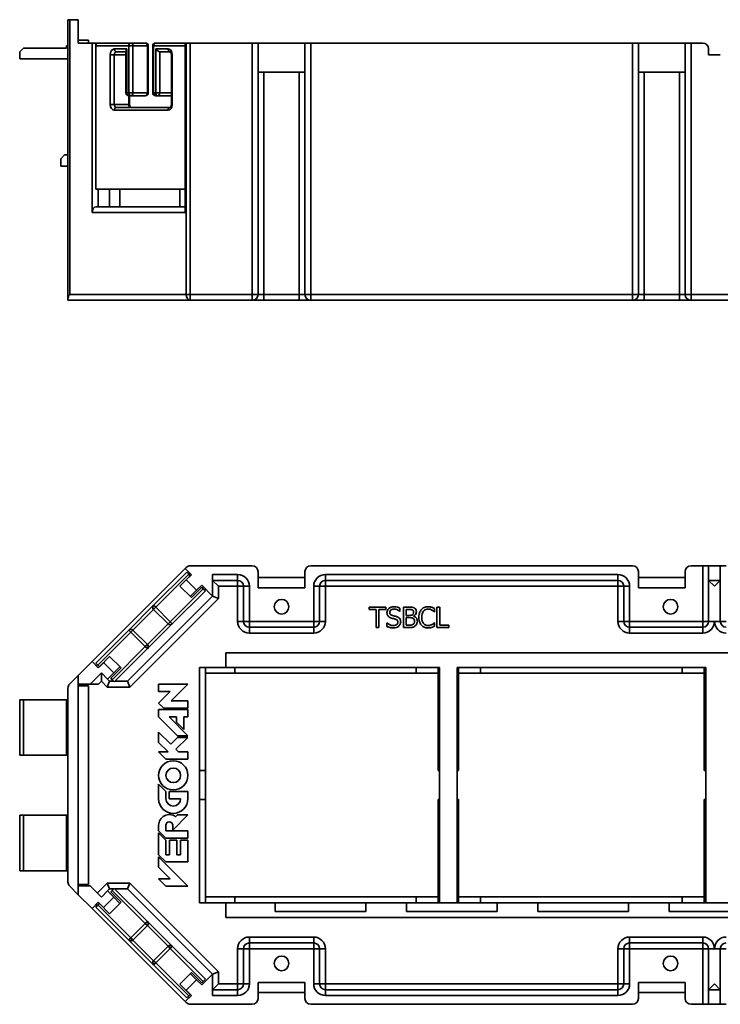
# Model space of a CAD drawing. Units: millimetres. Extents: x 150 to 515, y 44 to 240.
# Drawn here: x 278 to 398, y 44 to 212 of the extents above; entities that cross this region are included whole.
import ezdxf

# ---------------------------------------------------------------- set-up
doc = ezdxf.new("R2010")
doc.units = ezdxf.units.MM
doc.layers.add('Visible Edges(DIN)', color=7, linetype='Continuous', lineweight=35)
doc.layers.add('Visible Tangent Edges(DIN)', color=7, linetype='Continuous', lineweight=35)

msp = doc.modelspace()

# ---------------------------------------------------------------- linework, layer by layer
at = {"layer": 'Visible Edges(DIN)'}
for p, q in [((286.21, 164.55), (286.21, 212.26)), ((286.21, 212.26), (286.5, 212.26)), ((287.96, 212.26), (286.5, 212.26)), ((287.96, 208.26), (287.96, 212.26)), ((277.96, 206.76), (278.61, 207.41)), ((285.96, 207.41), (278.61, 207.41)), ((285.96, 207.76), (285.96, 207.41)), ((286.21, 207.76), (285.96, 207.76)), ((287.96, 208.76), (289.71, 208.76)), ((290.33, 208.26), (287.96, 208.26)), ((289.71, 208.76), (289.71, 208.26)), ((290.33, 179.26), (290.33, 208.26)), ((290.33, 208.26), (291.3, 208.26)), ((290.95, 183.26), (290.95, 207.76)), ((296.96, 208.26), (291.3, 208.26)), ((299.43, 208.26), (296.96, 208.26)), ((299.93, 199.76), (299.93, 207.76)), ((300.7, 199.76), (300.7, 207.76)), ((306.24, 208.26), (301.2, 208.26)), ((306.24, 208.26), (306.24, 179.26)), ((306.42, 208.26), (306.24, 208.26)), ((306.42, 208.26), (307.12, 208.26)), ((317.71, 208.26), (307.12, 208.26)), ((317.71, 208.26), (318.71, 208.26)), ((318.71, 165.26), (318.71, 208.26)), ((318.71, 208.26), (326.71, 208.26)), ((326.71, 208.26), (327.71, 208.26)), ((326.71, 208.26), (326.71, 165.26)), ((382.71, 208.26), (327.71, 208.26)), ((382.71, 208.26), (383.71, 208.26)), ((383.71, 165.26), (383.71, 208.26)), ((383.71, 208.26), (391.71, 208.26)), ((391.71, 208.26), (392.71, 208.26)), ((391.71, 208.26), (391.71, 165.26)), ((394.71, 208.26), (392.71, 208.26)), ((395.71, 206.26), (395.71, 207.26)), ((277.96, 206.76), (277.96, 205.56)), ((286.16, 205.56), (277.96, 205.56)), ((286.16, 205.56), (286.21, 205.49)), ((294.48, 206.76), (296.1, 206.76)), ((296.1, 206.9), (296.1, 199.76)), ((301.91, 206.76), (303.68, 206.76)), ((303.88, 197.76), (303.88, 206.26)), ((397.71, 206.26), (395.71, 206.26)), ((318.71, 203.26), (326.71, 203.26)), ((383.71, 203.26), (391.71, 203.26)), ((296.6, 199.26), (296.96, 199.26)), ((296.75, 199.26), (296.75, 197.76)), ((296.96, 199.26), (299.43, 199.26)), ((301.2, 199.26), (301.55, 199.26)), ((301.55, 199.26), (303.88, 199.26)), ((303.68, 197.26), (294.48, 197.26)), ((284.96, 188.48), (285.61, 189.13)), ((286.21, 189.13), (285.61, 189.13)), ((284.96, 187.23), (284.96, 188.48)), ((286.21, 187.23), (284.96, 187.23)), ((306.24, 183.26), (290.95, 183.26)), ((291.39, 183.26), (291.39, 180.26)), ((293.33, 183.26), (293.33, 180.26)), ((295.1, 183.26), (295.1, 180.26)), ((305.35, 183.26), (305.35, 180.26)), ((306.24, 180.26), (291.04, 180.26)), ((286.21, 164.26), (286.21, 164.55)), ((286.21, 164.26), (307.12, 164.26)), ((307.12, 164.26), (317.71, 164.26)), ((317.71, 164.26), (319.71, 164.26)), ((319.71, 164.26), (325.71, 164.26)), ((325.71, 164.26), (327.71, 164.26)), ((327.71, 164.26), (382.71, 164.26)), ((382.71, 164.26), (384.71, 164.26)), ((384.71, 164.26), (390.71, 164.26)), ((390.71, 164.26), (392.71, 164.26)), ((392.71, 164.26), (400.71, 164.26)), ((306.24, 118.38), (290.33, 102.47)), ((306.24, 118.38), (306.42, 118.55)), ((306.24, 118.38), (307.3, 117.32)), ((307.12, 118.85), (317.71, 118.85)), ((327.71, 118.85), (382.71, 118.85)), ((392.71, 118.85), (394.71, 118.85)), ((394.71, 118.85), (395.71, 118.85)), ((395.71, 109.35), (395.71, 118.85)), ((395.71, 118.85), (397.71, 118.85)), ((397.71, 118.85), (398.71, 118.85)), ((397.71, 118.85), (397.71, 109.35)), ((306.5, 117.76), (300.85, 112.1)), ((305.35, 115.37), (307.12, 117.14)), ((307.3, 117.32), (306.42, 116.43)), ((306.42, 116.43), (308.18, 114.67)), ((306.5, 117.76), (306.86, 117.41)), ((307.12, 117.14), (306.86, 117.41)), ((310.94, 117.35), (310.94, 113.68)), ((311.94, 115.35), (310.94, 116.35)), ((310.94, 116.35), (315.21, 116.35)), ((318.71, 117.85), (318.71, 115.1)), ((318.71, 116.85), (326.71, 116.85)), ((326.71, 115.1), (326.71, 117.85)), ((330.21, 116.35), (380.21, 116.35)), ((383.71, 117.85), (383.71, 115.1)), ((383.71, 116.85), (391.71, 116.85)), ((391.71, 115.1), (391.71, 117.85)), ((396.71, 115.35), (395.71, 116.35)), ((397.71, 116.35), (395.71, 116.35)), ((396.71, 115.35), (397.71, 116.35)), ((304.03, 108.92), (309.69, 114.58)), ((307.3, 113.43), (305.35, 115.37)), ((308.18, 114.67), (307.12, 113.6)), ((309.07, 115.2), (307.3, 113.43)), ((308.18, 114.67), (309.07, 115.55)), ((309.07, 115.55), (310.94, 113.68)), ((309.33, 114.93), (309.07, 115.2)), ((309.33, 114.93), (309.69, 114.58)), ((316.21, 115.35), (316.21, 109.35)), ((318.71, 115.1), (326.71, 115.1)), ((329.21, 109.35), (329.21, 115.35)), ((381.21, 115.35), (381.21, 109.35)), ((383.71, 115.1), (391.71, 115.1)), ((296.36, 99.11), (310.94, 113.68)), ((311.94, 113.27), (310.94, 113.68)), ((300.85, 112.1), (296.6, 107.86)), ((300.85, 111.39), (303.32, 108.92)), ((340.52, 111.78), (337.71, 111.78)), ((337.71, 111.78), (337.71, 111.37)), ((337.71, 111.37), (338.88, 111.37)), ((338.88, 111.37), (338.88, 108.28)), ((339.34, 108.28), (339.34, 111.37)), ((339.34, 111.37), (340.52, 111.37)), ((340.52, 111.37), (340.52, 111.78)), ((342.94, 111.06), (342.94, 111.62)), ((344.48, 111.78), (343.55, 111.78)), ((343.55, 111.78), (343.55, 108.28)), ((344.02, 110.36), (344.02, 111.39)), ((344.02, 111.39), (344.46, 111.39)), ((348.85, 110.99), (348.85, 111.55)), ((349.75, 111.78), (349.28, 111.78)), ((349.28, 111.78), (349.28, 108.28)), ((349.75, 108.7), (349.75, 111.78)), ((342.91, 111.06), (342.94, 111.06)), ((344.55, 110.36), (344.02, 110.36)), ((344.02, 108.68), (344.02, 109.98)), ((344.02, 109.98), (344.55, 109.98)), ((345.27, 110.23), (345.27, 110.25)), ((348.81, 110.99), (348.85, 110.99)), ((296.6, 107.86), (290.95, 102.2)), ((299.79, 105.38), (297.31, 107.86)), ((299.79, 104.68), (304.03, 108.92)), ((317.21, 108.35), (328.21, 108.35)), ((338.88, 108.28), (339.34, 108.28)), ((340.7, 109.08), (340.7, 108.49)), ((340.73, 109.08), (340.7, 109.08)), ((343.55, 108.28), (344.56, 108.28)), ((344.4, 108.68), (344.02, 108.68)), ((348.85, 109.08), (348.81, 109.08)), ((348.85, 108.52), (348.85, 109.08)), ((349.28, 108.28), (351.31, 108.28)), ((351.31, 108.7), (349.75, 108.7)), ((351.31, 108.28), (351.31, 108.7)), ((382.21, 108.35), (394.71, 108.35)), ((294.13, 99.02), (299.79, 104.68)), ((291.57, 101.58), (293.33, 103.35)), ((293.33, 103.35), (295.28, 101.41)), ((480.21, 103.97), (313.21, 103.97)), ((313.21, 101.47), (313.21, 103.97)), ((287.96, 100.1), (290.33, 102.47)), ((291.39, 101.41), (290.33, 102.47)), ((291.3, 101.85), (290.95, 102.2)), ((291.57, 101.58), (291.3, 101.85)), ((292.27, 102.29), (291.39, 101.41)), ((294.04, 100.52), (292.27, 102.29)), ((293.51, 99.64), (295.28, 101.41)), ((294.04, 100.52), (295.1, 101.58)), ((308.71, 61.22), (308.71, 101.47)), ((308.71, 101.47), (313.21, 101.47)), ((309.71, 100.47), (309.71, 101.47)), ((313.21, 101.47), (349.71, 101.47)), ((314.71, 101.47), (314.71, 100.47)), ((345.71, 100.47), (345.71, 101.47)), ((349.46, 100.47), (349.46, 101.47)), ((349.71, 101.47), (349.71, 61.22)), ((352.71, 101.47), (395.21, 101.47)), ((352.71, 101.47), (352.71, 61.22)), ((352.96, 101.47), (352.96, 100.47)), ((356.71, 101.47), (356.71, 100.47)), ((391.21, 100.47), (391.21, 101.47)), ((394.96, 100.47), (394.96, 101.47)), ((395.21, 101.47), (395.21, 61.22)), ((286.5, 98.64), (287.96, 100.1)), ((287.96, 100.1), (287.96, 62.6)), ((289.99, 98.6), (291.92, 100.52)), ((291.92, 100.52), (292.98, 99.46)), ((291.92, 99.11), (291.92, 100.52)), ((292.98, 99.46), (294.04, 100.52)), ((293.33, 99.11), (292.98, 99.46)), ((293.78, 99.37), (293.51, 99.64)), ((294.13, 99.02), (293.78, 99.37)), ((349.46, 100.47), (309.71, 100.47)), ((309.71, 62.22), (309.71, 100.47)), ((349.46, 83.85), (349.46, 100.47)), ((394.96, 100.47), (352.96, 100.47)), ((352.96, 100.47), (352.96, 83.85)), ((394.96, 83.85), (394.96, 100.47)), ((286.21, 64.76), (286.21, 97.93)), ((289.99, 98.6), (287.96, 98.6)), ((287.96, 98.32), (289.71, 98.32)), ((289.71, 98.32), (289.71, 64.32)), ((289.99, 98.6), (291.41, 98.6)), ((292.92, 98.11), (293.33, 99.11)), ((294.04, 99.11), (293.33, 99.11)), ((296.36, 99.11), (294.22, 99.11)), ((296.78, 98.11), (296.36, 99.11)), ((306.71, 98.61), (301.71, 98.61)), ((301.71, 98.61), (301.71, 97.36)), ((303.84, 95.75), (306.71, 98.61)), ((301.71, 97.36), (303.69, 97.36)), ((303.69, 97.36), (301.71, 95.38)), ((278.61, 95.95), (277.96, 95.95)), ((277.96, 95.95), (277.96, 86.45)), ((278.61, 95.95), (285.96, 95.95)), ((278.61, 86.45), (278.61, 95.95)), ((285.96, 95.95), (285.96, 86.45)), ((286.21, 95.95), (285.96, 95.95)), ((301.71, 95.38), (302.59, 94.5)), ((302.59, 94.5), (306.71, 94.5)), ((306.71, 95.75), (303.84, 95.75)), ((306.71, 94.5), (306.71, 95.75)), ((301.71, 94.25), (301.71, 93)), ((306.71, 94.25), (301.71, 94.25)), ((301.71, 93), (304.94, 89.76)), ((306.71, 89.76), (303.48, 93)), ((303.48, 93), (304.74, 93)), ((304.74, 93), (304.74, 92.08)), ((305.99, 90.83), (305.99, 93)), ((305.99, 93), (306.71, 93)), ((306.71, 93), (306.71, 94.25)), ((304.74, 92.08), (305.99, 90.83)), ((303.77, 88.34), (301.71, 90.41)), ((301.71, 90.41), (301.71, 88.64)), ((304.94, 89.51), (303.77, 88.34)), ((304.65, 87.46), (306.71, 89.51)), ((304.94, 89.76), (306.71, 89.76)), ((306.71, 89.51), (304.94, 89.51)), ((301.71, 88.64), (303.33, 87.01)), ((277.96, 86.45), (278.61, 86.45)), ((285.96, 86.45), (278.61, 86.45)), ((286.21, 86.45), (285.96, 86.45)), ((303.33, 87.01), (301.71, 87.01)), ((301.71, 87.01), (302.96, 85.76)), ((305.1, 87.01), (304.65, 87.46)), ((306.71, 87.01), (305.1, 87.01)), ((306.71, 85.76), (306.71, 87.01)), ((302.96, 85.76), (306.71, 85.76)), ((308.71, 83.85), (309.71, 83.85)), ((349.46, 83.85), (349.71, 83.85)), ((352.71, 83.85), (352.96, 83.85)), ((394.96, 83.85), (395.21, 83.85)), ((302.96, 80.26), (301.71, 81.51)), ((301.71, 81.51), (301.71, 79.01)), ((302.96, 79.01), (302.96, 80.26)), ((306.71, 80.26), (303.51, 80.26)), ((303.51, 80.26), (303.51, 79.01)), ((306.71, 79.01), (306.71, 80.26)), ((303.51, 79.01), (305.46, 79.01)), ((309.71, 78.85), (308.71, 78.85)), ((349.46, 78.85), (349.71, 78.85)), ((349.46, 62.22), (349.46, 78.85)), ((352.71, 78.85), (352.96, 78.85)), ((352.96, 78.85), (352.96, 62.22)), ((394.96, 78.85), (395.21, 78.85)), ((394.96, 62.22), (394.96, 78.85)), ((278.61, 76.2), (277.96, 76.2)), ((277.96, 76.2), (277.96, 66.7)), ((278.61, 76.2), (285.96, 76.2)), ((278.61, 66.7), (278.61, 76.2)), ((285.96, 76.2), (285.96, 66.7)), ((286.21, 76.2), (285.96, 76.2)), ((304.11, 73.66), (306.71, 76.26)), ((304.94, 76.26), (304.61, 75.94)), ((306.71, 76.26), (304.94, 76.26)), ((301.71, 74.46), (301.71, 73.54)), ((302.96, 73.54), (302.96, 74.46)), ((304.11, 74.46), (304.11, 73.66)), ((301.71, 73.54), (302.96, 72.29)), ((302.96, 71.94), (301.71, 73.19)), ((301.71, 73.19), (301.71, 69.44)), ((306.71, 73.54), (302.96, 73.54)), ((306.71, 72.29), (306.71, 73.54)), ((302.96, 72.29), (306.71, 72.29)), ((302.96, 69.44), (302.96, 71.94)), ((304.83, 71.94), (303.58, 71.94)), ((303.58, 71.94), (303.58, 69.44)), ((304.83, 69.44), (304.83, 71.94)), ((306.71, 71.94), (305.46, 71.94)), ((305.46, 71.94), (305.46, 69.44)), ((306.71, 68.19), (306.71, 71.94)), ((301.71, 69.44), (302.96, 68.19)), ((306.71, 64.08), (301.71, 69.08)), ((301.71, 69.08), (301.71, 67.31)), ((303.58, 69.44), (302.96, 69.44)), ((305.46, 69.44), (304.83, 69.44)), ((302.96, 68.19), (306.71, 68.19)), ((277.96, 66.7), (278.61, 66.7)), ((285.96, 66.7), (278.61, 66.7)), ((286.21, 66.7), (285.96, 66.7)), ((301.71, 67.31), (303.69, 65.33)), ((287.96, 62.6), (286.5, 64.05)), ((287.96, 64.32), (289.71, 64.32)), ((287.96, 64.1), (289.99, 64.1)), ((291.92, 62.17), (289.99, 64.1)), ((293.33, 63.59), (292.92, 64.59)), ((296.78, 64.59), (296.36, 63.59)), ((303.69, 65.33), (301.71, 65.33)), ((301.71, 65.33), (302.96, 64.08)), ((302.96, 64.08), (306.71, 64.08)), ((290.33, 60.23), (287.96, 62.6)), ((291.92, 62.17), (292.98, 63.23)), ((292.98, 63.23), (293.33, 63.59)), ((294.04, 62.17), (292.98, 63.23)), ((293.33, 63.59), (294.04, 63.59)), ((293.78, 63.32), (293.51, 63.06)), ((293.51, 63.06), (295.28, 61.29)), ((293.78, 63.32), (294.13, 63.67)), ((299.79, 58.02), (294.13, 63.67)), ((294.22, 63.59), (296.36, 63.59)), ((296.36, 63.59), (310.94, 49.01)), ((290.33, 60.23), (291.39, 61.29)), ((290.95, 60.49), (291.3, 60.85)), ((291.57, 61.11), (291.3, 60.85)), ((291.39, 61.29), (292.27, 60.4)), ((293.33, 59.34), (291.57, 61.11)), ((292.27, 60.4), (294.04, 62.17)), ((295.28, 61.29), (293.33, 59.34)), ((294.04, 62.17), (295.1, 61.11)), ((313.21, 61.22), (308.71, 61.22)), ((309.71, 62.22), (349.46, 62.22)), ((309.71, 61.22), (309.71, 62.22)), ((313.21, 61.22), (321.61, 61.22)), ((313.21, 61.22), (313.21, 58.72)), ((314.71, 62.22), (314.71, 61.22)), ((321.61, 61.22), (337.11, 61.22)), ((321.61, 61.22), (321.61, 59.72)), ((337.11, 61.22), (344.06, 61.22)), ((337.11, 59.72), (337.11, 61.22)), ((344.06, 61.22), (359.56, 61.22)), ((344.06, 61.22), (344.06, 59.72)), ((345.71, 61.22), (345.71, 62.22)), ((349.46, 61.22), (349.46, 62.22)), ((352.96, 62.22), (394.96, 62.22)), ((352.96, 62.22), (352.96, 61.22)), ((356.71, 62.22), (356.71, 61.22)), ((359.56, 61.22), (366.51, 61.22)), ((359.56, 59.72), (359.56, 61.22)), ((366.51, 61.22), (382.01, 61.22)), ((366.51, 61.22), (366.51, 59.72)), ((382.01, 61.22), (388.96, 61.22)), ((382.01, 59.72), (382.01, 61.22)), ((388.96, 61.22), (404.46, 61.22)), ((388.96, 61.22), (388.96, 59.72)), ((391.21, 61.22), (391.21, 62.22)), ((394.96, 61.22), (394.96, 62.22)), ((290.33, 60.23), (306.24, 44.32)), ((290.95, 60.49), (296.6, 54.84)), ((337.11, 59.72), (321.61, 59.72)), ((359.56, 59.72), (344.06, 59.72)), ((382.01, 59.72), (366.51, 59.72)), ((404.46, 59.72), (388.96, 59.72)), ((297.31, 54.84), (299.79, 57.31)), ((304.03, 53.77), (299.79, 58.02)), ((480.21, 58.72), (313.21, 58.72)), ((296.6, 54.84), (300.85, 50.59)), ((328.21, 54.35), (317.21, 54.35)), ((394.71, 54.35), (382.21, 54.35)), ((303.32, 53.77), (300.85, 51.3)), ((309.69, 48.12), (304.03, 53.77)), ((316.21, 53.35), (316.21, 47.35)), ((329.21, 47.35), (329.21, 53.35)), ((381.21, 53.35), (381.21, 47.35)), ((395.71, 43.85), (395.71, 53.35)), ((397.71, 53.35), (397.71, 43.85)), ((300.85, 50.59), (306.5, 44.94)), ((305.35, 47.32), (307.3, 49.27)), ((308.18, 48.03), (307.12, 49.09)), ((309.07, 47.5), (307.3, 49.27)), ((310.94, 49.01), (309.07, 47.15)), ((310.94, 49.01), (311.94, 49.43)), ((310.94, 49.01), (310.94, 45.35)), ((307.12, 45.55), (305.35, 47.32)), ((308.18, 48.03), (306.42, 46.26)), ((309.07, 47.15), (308.18, 48.03)), ((309.33, 47.76), (309.07, 47.5)), ((309.69, 48.12), (309.33, 47.76)), ((311.94, 47.35), (310.94, 46.35)), ((318.71, 47.6), (318.71, 44.85)), ((318.71, 47.6), (326.71, 47.6)), ((326.71, 44.85), (326.71, 47.6)), ((383.71, 47.6), (383.71, 44.85)), ((383.71, 47.6), (391.71, 47.6)), ((391.71, 44.85), (391.71, 47.6)), ((396.71, 47.35), (395.71, 46.35)), ((396.71, 47.35), (397.71, 46.35)), ((306.42, 46.26), (307.3, 45.38)), ((307.12, 45.55), (306.86, 45.29)), ((315.21, 46.35), (310.94, 46.35)), ((318.71, 45.85), (326.71, 45.85)), ((380.21, 46.35), (330.21, 46.35)), ((383.71, 45.85), (391.71, 45.85)), ((395.71, 46.35), (397.71, 46.35)), ((307.3, 45.38), (306.24, 44.32)), ((306.42, 44.14), (306.24, 44.32)), ((306.86, 45.29), (306.5, 44.94)), ((317.71, 43.85), (307.12, 43.85)), ((382.71, 43.85), (327.71, 43.85)), ((394.71, 43.85), (392.71, 43.85)), ((395.71, 43.85), (394.71, 43.85)), ((397.71, 43.85), (395.71, 43.85)), ((398.71, 43.85), (397.71, 43.85))]:
    msp.add_line(p, q, dxfattribs=at)
for centre, radius in [((322.71, 111.85), 1.25), ((389.21, 111.85), 1.25), ((304.21, 83.01), 2.5), ((304.21, 83.01), 1.25), ((322.71, 50.85), 1.25), ((389.21, 50.85), 1.25)]:
    msp.add_circle(centre, radius, dxfattribs=at)
for centre, radius, start, end in [((299.43, 207.76), 0.5, 0, 90), ((301.2, 207.76), 0.5, 90, 180), ((394.71, 207.26), 1, 0, 90), ((296.6, 199.76), 0.5, 180, 270), ((299.43, 199.76), 0.5, 270, 0), ((301.2, 199.76), 0.5, 180, 270), ((317.71, 165.26), 1, 270, 0), ((327.71, 165.26), 1, 180, 270), ((382.71, 165.26), 1, 270, 0), ((392.71, 165.26), 1, 180, 270), ((307.12, 117.85), 1, 90, 135), ((317.71, 117.85), 1, 0, 90), ((327.71, 117.85), 1, 90, 180), ((382.71, 117.85), 1, 0, 90), ((392.71, 117.85), 1, 90, 180), ((315.21, 115.35), 1, 0, 90), ((330.21, 115.35), 1, 90, 180), ((380.21, 115.35), 1, 0, 90), ((301.2, 111.75), 0.5, 135, 225), ((296.96, 107.51), 0.5, 45, 135), ((303.68, 109.27), 0.5, 225, 315), ((317.21, 109.35), 1, 180, 270), ((328.21, 109.35), 1, 270, 0), ((382.21, 109.35), 1, 180, 270), ((394.71, 109.35), 1, 270, 0), ((398.71, 109.35), 1, 180, 270), ((299.43, 105.03), 0.5, 315, 45), ((287.21, 97.93), 1, 135, 180), ((304.21, 79.01), 2.5, 180, 0), ((304.21, 79.01), 1.25, 180, 0), ((303.53, 74.46), 1.83, 53.7506, 180), ((303.53, 74.46), 0.576, 0, 180), ((287.21, 64.76), 1, 180, 225), ((299.43, 57.66), 0.5, 315, 45), ((296.96, 55.19), 0.5, 225, 315), ((303.68, 53.42), 0.5, 45, 135), ((317.21, 53.35), 1, 90, 180), ((328.21, 53.35), 1, 0, 90), ((382.21, 53.35), 1, 90, 180), ((394.71, 53.35), 1, 0, 90), ((398.71, 53.35), 1, 90, 180), ((301.2, 50.95), 0.5, 135, 225), ((315.21, 47.35), 1, 270, 0), ((330.21, 47.35), 1, 180, 270), ((380.21, 47.35), 1, 270, 0), ((307.12, 44.85), 1, 225, 270), ((317.71, 44.85), 1, 270, 0), ((327.71, 44.85), 1, 180, 270), ((382.71, 44.85), 1, 270, 0), ((392.71, 44.85), 1, 180, 270)]:
    msp.add_arc(centre, radius, start, end, dxfattribs=at)
for centre, major_axis, ratio, start_param, end_param in [((291.3, 207.76), (0, 0.5), 0.707107, 0, 1.570796), ((296.6, 207.26), (-0.462, -0.462), 0.414214, 5.105088, 5.890486), ((301.55, 207.26), (-0.462, 0.462), 0.414214, 1.178097, 2.748894), ((291.04, 179.26), (0, 1), 0.707107, 0, 1.570796), ((287.21, 165.26), (0.924, 0.924), 0.414214, 1.963495, 2.748894)]:
    msp.add_ellipse(centre, major_axis=major_axis, ratio=ratio, start_param=start_param, end_param=end_param, dxfattribs=at)
for points, knots in [([(303.68, 206.76), (303.68, 206.76), (303.68, 206.76), (303.69, 206.75), (303.71, 206.74), (303.75, 206.7), (303.77, 206.68), (303.8, 206.61), (303.82, 206.58), (303.85, 206.5), (303.86, 206.45), (303.88, 206.35), (303.88, 206.31), (303.88, 206.26)], [4.712389, 4.712389, 4.712389, 4.712389, 5.026548, 5.026548, 5.340708, 5.340708, 5.586542, 5.586542, 5.820594, 5.820594, 6.05871, 6.05871, 6.283185, 6.283185, 6.283185, 6.283185]), ([(296.96, 197.26), (296.96, 197.26), (296.96, 197.26), (296.94, 197.27), (296.92, 197.28), (296.88, 197.31), (296.86, 197.34), (296.83, 197.4), (296.81, 197.44), (296.78, 197.52), (296.77, 197.57), (296.75, 197.66), (296.75, 197.71), (296.75, 197.76)], [1.570796, 1.570796, 1.570796, 1.570796, 1.884956, 1.884956, 2.199115, 2.199115, 2.444949, 2.444949, 2.679001, 2.679001, 2.917117, 2.917117, 3.141593, 3.141593, 3.141593, 3.141593]), ([(303.68, 197.26), (303.68, 197.26), (303.68, 197.26), (303.69, 197.27), (303.71, 197.28), (303.75, 197.31), (303.77, 197.34), (303.8, 197.4), (303.82, 197.44), (303.85, 197.52), (303.86, 197.57), (303.88, 197.66), (303.88, 197.71), (303.88, 197.76)], [4.712389, 4.712389, 4.712389, 4.712389, 5.026548, 5.026548, 5.340708, 5.340708, 5.586542, 5.586542, 5.820594, 5.820594, 6.05871, 6.05871, 6.283185, 6.283185, 6.283185, 6.283185]), ([(341.9, 111.85), (341.8, 111.85), (341.7, 111.84), (341.51, 111.8), (341.42, 111.77), (341.17, 111.66), (341.06, 111.56), (340.9, 111.41), (340.84, 111.31), (340.75, 111.09), (340.73, 110.97), (340.73, 110.85)], [-0.136974, -0.136974, -0.136974, -0.136974, -0.1192671, -0.1192671, -0.1028862, -0.1028862, -0.0718104, -0.0718104, -0.0371459, -0.0371459, 0, 0, 0, 0]), ([(341.21, 110.89), (341.21, 110.93), (341.21, 110.96), (341.23, 111.03), (341.24, 111.06), (341.28, 111.15), (341.31, 111.2), (341.41, 111.3), (341.48, 111.35), (341.69, 111.43), (341.81, 111.44), (341.93, 111.44)], [-0.1257801, -0.1257801, -0.1257801, -0.1257801, -0.110251, -0.110251, -0.0954774, -0.0954774, -0.0674747, -0.0674747, -0.0367094, -0.0367094, 0, 0, 0, 0]), ([(342.94, 111.62), (342.79, 111.7), (342.63, 111.75), (342.35, 111.81), (342.16, 111.85), (341.9, 111.85)], [-0.1930716, -0.1930716, -0.1930716, -0.1930716, -0.0772084, -0.0772084, 0, 0, 0, 0]), ([(341.93, 111.44), (342.03, 111.44), (342.13, 111.43), (342.35, 111.39), (342.45, 111.35), (342.65, 111.26), (342.79, 111.17), (342.91, 111.06)], [-0.08274524, -0.08274524, -0.08274524, -0.08274524, -0.06752404, -0.06752404, -0.04786165, -0.04786165, 0, 0, 0, 0]), ([(344.46, 111.39), (344.6, 111.39), (344.73, 111.39), (344.95, 111.36), (345.03, 111.34), (345.1, 111.3)], [-0.06514351, -0.06514351, -0.06514351, -0.06514351, -0.0249285, -0.0249285, 0, 0, 0, 0]), ([(345.4, 111.64), (345.29, 111.7), (345.17, 111.74), (344.86, 111.78), (344.67, 111.78), (344.48, 111.78)], [-0.09449697, -0.09449697, -0.09449697, -0.09449697, -0.05621056, -0.05621056, 0, 0, 0, 0]), ([(345.1, 111.3), (345.13, 111.28), (345.16, 111.26), (345.21, 111.2), (345.23, 111.16), (345.27, 111.07), (345.28, 111), (345.28, 110.93)], [-0.03700356, -0.03700356, -0.03700356, -0.03700356, -0.02961427, -0.02961427, -0.0209698, -0.0209698, 0, 0, 0, 0]), ([(345.76, 111), (345.76, 111.09), (345.75, 111.19), (345.68, 111.39), (345.64, 111.45), (345.55, 111.55), (345.48, 111.6), (345.4, 111.64)], [-0.05105591, -0.05105591, -0.05105591, -0.05105591, -0.03941331, -0.03941331, -0.02684923, -0.02684923, 0, 0, 0, 0]), ([(346.63, 111.37), (346.48, 111.2), (346.38, 111.01), (346.26, 110.67), (346.19, 110.43), (346.19, 110.03)], [-0.3156808, -0.3156808, -0.3156808, -0.3156808, -0.1190228, -0.1190228, 0, 0, 0, 0]), ([(347.77, 111.85), (347.64, 111.85), (347.52, 111.84), (347.29, 111.79), (347.18, 111.75), (346.9, 111.62), (346.75, 111.51), (346.63, 111.37)], [-0.1286126, -0.1286126, -0.1286126, -0.1286126, -0.0915308, -0.0915308, -0.0567124, -0.0567124, 0, 0, 0, 0]), ([(346.99, 111.09), (347.04, 111.15), (347.1, 111.21), (347.23, 111.3), (347.3, 111.34), (347.5, 111.42), (347.63, 111.45), (347.76, 111.45)], [-0.08857547, -0.08857547, -0.08857547, -0.08857547, -0.06433073, -0.06433073, -0.0405823, -0.0405823, 0, 0, 0, 0]), ([(347.76, 111.45), (347.88, 111.45), (348.01, 111.44), (348.18, 111.39), (348.29, 111.35), (348.42, 111.28)], [-0.1313883, -0.1313883, -0.1313883, -0.1313883, -0.0428268, -0.0428268, 0, 0, 0, 0]), ([(348.38, 111.76), (348.29, 111.78), (348.19, 111.81), (348.05, 111.83), (347.93, 111.85), (347.77, 111.85)], [-0.1490162, -0.1490162, -0.1490162, -0.1490162, -0.0503676, -0.0503676, 0, 0, 0, 0]), ([(348.85, 111.55), (348.77, 111.59), (348.69, 111.63), (348.57, 111.69), (348.49, 111.72), (348.38, 111.76)], [-0.09891974, -0.09891974, -0.09891974, -0.09891974, -0.03346151, -0.03346151, 0, 0, 0, 0]), ([(348.42, 111.28), (348.5, 111.24), (348.58, 111.19), (348.7, 111.08), (348.76, 111.04), (348.81, 110.99)], [-0.0487877, -0.0487877, -0.0487877, -0.0487877, -0.02091955, -0.02091955, 0, 0, 0, 0]), ([(340.73, 110.85), (340.73, 110.66), (340.76, 110.54), (340.83, 110.38), (340.88, 110.29), (340.95, 110.21)], [-0.05124557, -0.05124557, -0.05124557, -0.05124557, -0.03218898, -0.03218898, 0, 0, 0, 0]), ([(340.95, 110.21), (341.03, 110.14), (341.11, 110.07), (341.26, 110), (341.36, 109.95), (341.53, 109.9)], [-0.1593699, -0.1593699, -0.1593699, -0.1593699, -0.053474, -0.053474, 0, 0, 0, 0]), ([(341.67, 110.35), (341.6, 110.37), (341.54, 110.39), (341.43, 110.45), (341.39, 110.48), (341.31, 110.56), (341.28, 110.6), (341.22, 110.74), (341.21, 110.82), (341.21, 110.89)], [-0.1047204, -0.1047204, -0.1047204, -0.1047204, -0.0728954, -0.0728954, -0.044779, -0.044779, -0.0229229, -0.0229229, 0, 0, 0, 0]), ([(341.53, 109.9), (341.64, 109.88), (341.76, 109.85), (341.97, 109.8), (342.07, 109.77), (342.16, 109.75)], [-0.06352799, -0.06352799, -0.06352799, -0.06352799, -0.03061272, -0.03061272, 0, 0, 0, 0]), ([(342.39, 110.17), (342.27, 110.2), (342.14, 110.23), (341.99, 110.27), (341.82, 110.31), (341.67, 110.35)], [-0.1817516, -0.1817516, -0.1817516, -0.1817516, -0.0460649, -0.0460649, 0, 0, 0, 0]), ([(342.16, 109.75), (342.22, 109.73), (342.28, 109.71), (342.38, 109.65), (342.43, 109.62), (342.49, 109.55), (342.53, 109.51), (342.58, 109.37), (342.6, 109.29), (342.6, 109.21)], [-0.1053931, -0.1053931, -0.1053931, -0.1053931, -0.0730864, -0.0730864, -0.0454101, -0.0454101, -0.0233394, -0.0233394, 0, 0, 0, 0]), ([(343.08, 109.28), (343.08, 109.37), (343.07, 109.45), (343.03, 109.61), (343.01, 109.68), (342.91, 109.86), (342.83, 109.93), (342.66, 110.06), (342.52, 110.12), (342.39, 110.17)], [-0.09387274, -0.09387274, -0.09387274, -0.09387274, -0.07915983, -0.07915983, -0.06556207, -0.06556207, -0.04302382, -0.04302382, 0, 0, 0, 0]), ([(345.08, 110.48), (344.99, 110.42), (344.92, 110.4), (344.79, 110.37), (344.68, 110.36), (344.55, 110.36)], [-0.0647943, -0.0647943, -0.0647943, -0.0647943, -0.03932933, -0.03932933, 0, 0, 0, 0]), ([(344.55, 109.98), (344.77, 109.98), (344.87, 109.96), (345, 109.95), (345.08, 109.92), (345.16, 109.88)], [-0.03943858, -0.03943858, -0.03943858, -0.03943858, -0.02556319, -0.02556319, 0, 0, 0, 0]), ([(345.28, 110.93), (345.28, 110.86), (345.27, 110.78), (345.24, 110.65), (345.21, 110.61), (345.16, 110.54), (345.13, 110.51), (345.08, 110.48)], [-0.03707316, -0.03707316, -0.03707316, -0.03707316, -0.02562465, -0.02562465, -0.0155977, -0.0155977, 0, 0, 0, 0]), ([(345.16, 109.88), (345.21, 109.86), (345.26, 109.82), (345.36, 109.73), (345.38, 109.68), (345.43, 109.56), (345.44, 109.45), (345.44, 109.34)], [-0.05349263, -0.05349263, -0.05349263, -0.05349263, -0.0442247, -0.0442247, -0.0332669, -0.0332669, 0, 0, 0, 0]), ([(345.27, 110.25), (345.37, 110.3), (345.46, 110.36), (345.59, 110.49), (345.66, 110.58), (345.74, 110.78), (345.76, 110.89), (345.76, 111)], [-0.1183132, -0.1183132, -0.1183132, -0.1183132, -0.0676472, -0.0676472, -0.0322253, -0.0322253, 0, 0, 0, 0]), ([(345.93, 109.36), (345.93, 109.45), (345.92, 109.53), (345.88, 109.69), (345.85, 109.77), (345.77, 109.92), (345.7, 110), (345.51, 110.15), (345.39, 110.2), (345.27, 110.23)], [-0.1334322, -0.1334322, -0.1334322, -0.1334322, -0.101737, -0.101737, -0.0725537, -0.0725537, -0.037575, -0.037575, 0, 0, 0, 0]), ([(346.19, 110.03), (346.19, 109.66), (346.25, 109.37), (346.42, 108.97), (346.51, 108.81), (346.63, 108.68)], [-0.1298475, -0.1298475, -0.1298475, -0.1298475, -0.0535118, -0.0535118, 0, 0, 0, 0]), ([(346.68, 110.03), (346.68, 110.24), (346.7, 110.49), (346.84, 110.86), (346.9, 110.98), (346.99, 111.09)], [-0.1189352, -0.1189352, -0.1189352, -0.1189352, -0.0413411, -0.0413411, 0, 0, 0, 0]), ([(347, 108.97), (346.89, 109.1), (346.82, 109.25), (346.73, 109.5), (346.68, 109.7), (346.68, 110.03)], [-0.2759861, -0.2759861, -0.2759861, -0.2759861, -0.1005333, -0.1005333, 0, 0, 0, 0]), ([(340.7, 108.49), (340.86, 108.42), (341.03, 108.35), (341.28, 108.28), (341.48, 108.22), (341.85, 108.22)], [-0.3644667, -0.3644667, -0.3644667, -0.3644667, -0.1113926, -0.1113926, 0, 0, 0, 0]), ([(341.82, 108.63), (341.62, 108.63), (341.43, 108.67), (341.13, 108.79), (340.94, 108.89), (340.73, 109.08)], [-0.2053532, -0.2053532, -0.2053532, -0.2053532, -0.0832193, -0.0832193, 0, 0, 0, 0]), ([(342.6, 109.21), (342.6, 109.17), (342.59, 109.12), (342.57, 109.04), (342.56, 109), (342.51, 108.91), (342.47, 108.85), (342.37, 108.76), (342.31, 108.72), (342.08, 108.64), (341.95, 108.63), (341.82, 108.63)], [-0.1477455, -0.1477455, -0.1477455, -0.1477455, -0.1261394, -0.1261394, -0.1057812, -0.1057812, -0.0709113, -0.0709113, -0.0391386, -0.0391386, 0, 0, 0, 0]), ([(341.85, 108.22), (342.04, 108.22), (342.22, 108.24), (342.45, 108.33), (342.6, 108.39), (342.76, 108.54)], [-0.2076503, -0.2076503, -0.2076503, -0.2076503, -0.0645607, -0.0645607, 0, 0, 0, 0]), ([(342.76, 108.54), (342.81, 108.59), (342.86, 108.64), (342.94, 108.76), (342.97, 108.82), (343.05, 109.02), (343.08, 109.15), (343.08, 109.28)], [-0.0840005, -0.0840005, -0.0840005, -0.0840005, -0.06260327, -0.06260327, -0.04061365, -0.04061365, 0, 0, 0, 0]), ([(345.19, 108.83), (345.14, 108.8), (345.1, 108.77), (344.97, 108.73), (344.91, 108.72), (344.74, 108.69), (344.56, 108.68), (344.4, 108.68)], [-0.0681302, -0.0681302, -0.0681302, -0.0681302, -0.06051563, -0.06051563, -0.04969963, -0.04969963, 0, 0, 0, 0]), ([(344.56, 108.28), (344.76, 108.28), (344.97, 108.3), (345.25, 108.38), (345.4, 108.44), (345.56, 108.57)], [-0.1553263, -0.1553263, -0.1553263, -0.1553263, -0.0617901, -0.0617901, 0, 0, 0, 0]), ([(345.44, 109.34), (345.44, 109.28), (345.44, 109.21), (345.41, 109.09), (345.39, 109.04), (345.32, 108.94), (345.26, 108.88), (345.19, 108.83)], [-0.05296706, -0.05296706, -0.05296706, -0.05296706, -0.03876129, -0.03876129, -0.02474698, -0.02474698, 0, 0, 0, 0]), ([(345.56, 108.57), (345.63, 108.62), (345.68, 108.68), (345.77, 108.8), (345.82, 108.87), (345.91, 109.08), (345.93, 109.22), (345.93, 109.36)], [-0.09922515, -0.09922515, -0.09922515, -0.09922515, -0.06879167, -0.06879167, -0.04149793, -0.04149793, 0, 0, 0, 0]), ([(346.63, 108.68), (346.7, 108.61), (346.78, 108.54), (346.94, 108.42), (347.03, 108.38), (347.28, 108.28), (347.48, 108.22), (347.76, 108.22)], [-0.1903741, -0.1903741, -0.1903741, -0.1903741, -0.1366024, -0.1366024, -0.0829345, -0.0829345, 0, 0, 0, 0]), ([(347.76, 108.63), (347.68, 108.63), (347.6, 108.63), (347.43, 108.67), (347.36, 108.7), (347.18, 108.79), (347.08, 108.87), (347, 108.97)], [-0.07438637, -0.07438637, -0.07438637, -0.07438637, -0.05823274, -0.05823274, -0.03933306, -0.03933306, 0, 0, 0, 0]), ([(348.44, 108.8), (348.34, 108.75), (348.24, 108.71), (348.08, 108.66), (347.96, 108.63), (347.76, 108.63)], [-0.17385, -0.17385, -0.17385, -0.17385, -0.0580714, -0.0580714, 0, 0, 0, 0]), ([(347.76, 108.22), (347.88, 108.22), (348, 108.23), (348.19, 108.27), (348.29, 108.29), (348.38, 108.32)], [-0.05992776, -0.05992776, -0.05992776, -0.05992776, -0.02937869, -0.02937869, 0, 0, 0, 0]), ([(348.38, 108.32), (348.46, 108.35), (348.55, 108.38), (348.7, 108.45), (348.77, 108.49), (348.85, 108.52)], [-0.05001462, -0.05001462, -0.05001462, -0.05001462, -0.02416899, -0.02416899, 0, 0, 0, 0]), ([(348.81, 109.08), (348.77, 109.04), (348.71, 108.99), (348.64, 108.93), (348.57, 108.87), (348.44, 108.8)], [-0.1206944, -0.1206944, -0.1206944, -0.1206944, -0.0433067, -0.0433067, 0, 0, 0, 0])]:
    msp.add_open_spline(points, degree=3, knots=knots, dxfattribs=at)
at = {"layer": 'Visible Tangent Edges(DIN)'}
for p, q in [((286.5, 165.26), (286.5, 212.26)), ((290.95, 207.76), (296.6, 207.76)), ((296.25, 207.26), (294.13, 207.26)), ((296.25, 199.76), (296.25, 207.26)), ((296.6, 207.76), (296.6, 199.76)), ((297.31, 207.76), (296.6, 207.76)), ((297.31, 199.76), (297.31, 207.76)), ((297.31, 207.76), (299.79, 207.76)), ((299.93, 207.76), (299.79, 207.76)), ((299.79, 207.76), (299.79, 199.76)), ((300.85, 207.76), (300.7, 207.76)), ((300.85, 207.76), (306.24, 207.76)), ((300.85, 199.76), (300.85, 207.76)), ((301.2, 207.26), (301.2, 199.76)), ((303.32, 207.26), (301.2, 207.26)), ((306.42, 208.26), (306.42, 165.26)), ((307.12, 165.26), (307.12, 208.26)), ((317.71, 208.26), (317.71, 165.26)), ((327.71, 165.26), (327.71, 208.26)), ((382.71, 208.26), (382.71, 165.26)), ((392.71, 165.26), (392.71, 208.26)), ((293.42, 206.26), (293.42, 197.76)), ((293.42, 206.26), (294.13, 206.26)), ((294.13, 197.76), (294.13, 206.26)), ((294.13, 206.26), (296.1, 206.26)), ((301.91, 199.76), (301.91, 206.76)), ((303.88, 206.26), (304.03, 206.26)), ((304.03, 197.76), (304.03, 206.26)), ((319.71, 165.26), (319.71, 203.26)), ((325.71, 203.26), (325.71, 165.26)), ((384.71, 165.26), (384.71, 203.26)), ((390.71, 203.26), (390.71, 165.26)), ((296.1, 199.76), (296.25, 199.76)), ((296.6, 199.76), (296.25, 199.76)), ((296.6, 199.76), (297.31, 199.76)), ((296.6, 199.26), (296.6, 197.76)), ((299.79, 199.76), (297.31, 199.76)), ((299.79, 199.76), (299.93, 199.76)), ((300.7, 199.76), (300.85, 199.76)), ((301.2, 199.76), (300.85, 199.76)), ((301.2, 199.76), (301.91, 199.76)), ((303.88, 199.76), (301.91, 199.76)), ((294.13, 197.76), (293.42, 197.76)), ((296.6, 197.76), (294.13, 197.76)), ((296.75, 197.76), (296.6, 197.76)), ((304.03, 197.76), (303.88, 197.76)), ((294.13, 196.76), (303.32, 196.76)), ((290.33, 179.26), (306.24, 179.26)), ((306.42, 165.26), (286.5, 165.26)), ((306.42, 165.26), (307.12, 165.26)), ((307.12, 165.26), (307.12, 164.26)), ((317.71, 165.26), (307.12, 165.26)), ((317.71, 165.26), (318.71, 165.26)), ((317.71, 164.26), (317.71, 165.26)), ((319.71, 165.26), (318.71, 165.26)), ((325.71, 165.26), (319.71, 165.26)), ((319.71, 164.26), (319.71, 165.26)), ((326.71, 165.26), (325.71, 165.26)), ((325.71, 165.26), (325.71, 164.26)), ((326.71, 165.26), (327.71, 165.26)), ((382.71, 165.26), (327.71, 165.26)), ((327.71, 165.26), (327.71, 164.26)), ((382.71, 165.26), (383.71, 165.26)), ((382.71, 164.26), (382.71, 165.26)), ((384.71, 165.26), (383.71, 165.26)), ((390.71, 165.26), (384.71, 165.26)), ((384.71, 164.26), (384.71, 165.26)), ((391.71, 165.26), (390.71, 165.26)), ((390.71, 165.26), (390.71, 164.26)), ((391.71, 165.26), (392.71, 165.26)), ((392.71, 165.26), (392.71, 164.26)), ((400.71, 165.26), (392.71, 165.26)), ((394.71, 118.85), (394.71, 109.35)), ((301.2, 111.75), (306.86, 117.41)), ((306.77, 117.49), (306.95, 117.67)), ((315.21, 117.35), (310.94, 117.35)), ((315.21, 116.35), (315.21, 117.35)), ((315.21, 115.35), (315.21, 116.35)), ((380.21, 117.35), (330.21, 117.35)), ((330.21, 117.35), (330.21, 116.35)), ((330.21, 116.35), (330.21, 115.35)), ((380.21, 117.35), (380.21, 116.35)), ((380.21, 115.35), (380.21, 116.35)), ((309.33, 114.93), (303.68, 109.27)), ((311.94, 115.35), (315.21, 115.35)), ((311.94, 113.27), (311.94, 115.35)), ((315.21, 115.35), (315.21, 109.35)), ((316.21, 115.35), (315.21, 115.35)), ((317.21, 115.35), (316.21, 115.35)), ((317.21, 109.35), (317.21, 115.35)), ((328.21, 115.35), (328.21, 109.35)), ((328.21, 115.35), (329.21, 115.35)), ((330.21, 115.35), (329.21, 115.35)), ((330.21, 115.35), (380.21, 115.35)), ((330.21, 109.35), (330.21, 115.35)), ((380.21, 115.35), (380.21, 109.35)), ((381.21, 115.35), (380.21, 115.35)), ((382.21, 115.35), (381.21, 115.35)), ((382.21, 109.35), (382.21, 115.35)), ((296.78, 98.11), (311.94, 113.27)), ((297.31, 107.86), (300.85, 111.39)), ((300.85, 112.1), (301.2, 111.75)), ((301.2, 111.75), (300.85, 111.39)), ((303.68, 109.27), (301.2, 111.75)), ((296.96, 107.51), (296.6, 107.86)), ((297.31, 107.86), (296.96, 107.51)), ((303.32, 108.92), (299.79, 105.38)), ((303.32, 108.92), (303.68, 109.27)), ((303.68, 109.27), (304.03, 108.92)), ((316.21, 109.35), (315.21, 109.35)), ((317.21, 109.35), (316.21, 109.35)), ((328.21, 109.35), (317.21, 109.35)), ((317.21, 108.35), (317.21, 109.35)), ((317.21, 108.35), (317.21, 107.35)), ((329.21, 109.35), (328.21, 109.35)), ((328.21, 109.35), (328.21, 108.35)), ((328.21, 108.35), (328.21, 107.35)), ((330.21, 109.35), (329.21, 109.35)), ((381.21, 109.35), (380.21, 109.35)), ((381.21, 109.35), (382.21, 109.35)), ((394.71, 109.35), (382.21, 109.35)), ((382.21, 109.35), (382.21, 108.35)), ((382.21, 108.35), (382.21, 107.35)), ((394.71, 109.35), (395.71, 109.35)), ((394.71, 108.35), (394.71, 109.35)), ((394.71, 108.35), (394.71, 107.35)), ((395.71, 109.35), (396.71, 109.35)), ((397.71, 109.35), (396.71, 109.35)), ((398.71, 109.35), (397.71, 109.35)), ((291.3, 101.85), (296.96, 107.51)), ((296.96, 107.51), (299.43, 105.03)), ((317.21, 107.35), (328.21, 107.35)), ((382.21, 107.35), (394.71, 107.35)), ((299.43, 105.03), (293.78, 99.37)), ((299.43, 105.03), (299.79, 105.38)), ((299.79, 104.68), (299.43, 105.03)), ((291.04, 101.76), (291.21, 101.94)), ((291.41, 98.6), (291.92, 99.11)), ((291.92, 99.11), (292.92, 98.11)), ((292.92, 98.11), (296.78, 98.11)), ((292.92, 64.59), (291.21, 62.88)), ((296.78, 64.59), (292.92, 64.59)), ((311.94, 49.43), (296.78, 64.59)), ((293.78, 63.32), (299.43, 57.66)), ((291.21, 60.76), (291.04, 60.93)), ((296.96, 55.19), (291.3, 60.85)), ((299.43, 57.66), (296.96, 55.19)), ((299.43, 57.66), (299.79, 58.02)), ((299.79, 57.31), (299.43, 57.66)), ((299.79, 57.31), (303.32, 53.77)), ((296.6, 54.84), (296.96, 55.19)), ((296.96, 55.19), (297.31, 54.84)), ((300.85, 51.3), (297.31, 54.84)), ((328.21, 55.35), (317.21, 55.35)), ((317.21, 54.35), (317.21, 55.35)), ((317.21, 53.35), (317.21, 54.35)), ((328.21, 54.35), (328.21, 55.35)), ((328.21, 54.35), (328.21, 53.35)), ((394.71, 55.35), (382.21, 55.35)), ((382.21, 54.35), (382.21, 55.35)), ((382.21, 54.35), (382.21, 53.35)), ((394.71, 54.35), (394.71, 55.35)), ((394.71, 53.35), (394.71, 54.35)), ((301.2, 50.95), (303.68, 53.42)), ((303.68, 53.42), (303.32, 53.77)), ((304.03, 53.77), (303.68, 53.42)), ((303.68, 53.42), (309.33, 47.76)), ((315.21, 53.35), (315.21, 47.35)), ((316.21, 53.35), (315.21, 53.35)), ((316.21, 53.35), (317.21, 53.35)), ((317.21, 53.35), (328.21, 53.35)), ((317.21, 47.35), (317.21, 53.35)), ((328.21, 53.35), (328.21, 47.35)), ((328.21, 53.35), (329.21, 53.35)), ((329.21, 53.35), (330.21, 53.35)), ((330.21, 47.35), (330.21, 53.35)), ((380.21, 53.35), (380.21, 47.35)), ((381.21, 53.35), (380.21, 53.35)), ((381.21, 53.35), (382.21, 53.35)), ((382.21, 47.35), (382.21, 53.35)), ((382.21, 53.35), (394.71, 53.35)), ((394.71, 53.35), (394.71, 43.85)), ((394.71, 53.35), (395.71, 53.35)), ((395.71, 53.35), (396.71, 53.35)), ((397.71, 53.35), (396.71, 53.35)), ((398.71, 53.35), (397.71, 53.35)), ((300.85, 51.3), (301.2, 50.95)), ((301.2, 50.95), (300.85, 50.59)), ((306.86, 45.29), (301.2, 50.95)), ((311.94, 47.35), (311.94, 49.43)), ((315.21, 47.35), (311.94, 47.35)), ((315.21, 46.35), (315.21, 47.35)), ((315.21, 47.35), (316.21, 47.35)), ((317.21, 47.35), (316.21, 47.35)), ((328.21, 47.35), (329.21, 47.35)), ((329.21, 47.35), (330.21, 47.35)), ((380.21, 47.35), (330.21, 47.35)), ((330.21, 47.35), (330.21, 46.35)), ((380.21, 46.35), (380.21, 47.35)), ((380.21, 47.35), (381.21, 47.35)), ((382.21, 47.35), (381.21, 47.35)), ((315.21, 45.35), (315.21, 46.35)), ((330.21, 45.35), (330.21, 46.35)), ((380.21, 45.35), (380.21, 46.35)), ((306.95, 45.02), (306.77, 45.2)), ((310.94, 45.35), (315.21, 45.35)), ((380.21, 45.35), (330.21, 45.35))]:
    msp.add_line(p, q, dxfattribs=at)
for centre, start, end in [((315.21, 115.35), 0, 90), ((330.21, 115.35), 90, 180), ((380.21, 115.35), 0, 90), ((317.21, 109.35), 180, 270), ((328.21, 109.35), 270, 0), ((382.21, 109.35), 180, 270), ((394.71, 109.35), 270, 0), ((398.71, 109.35), 180, 270), ((317.21, 53.35), 90, 180), ((328.21, 53.35), 0, 90), ((382.21, 53.35), 90, 180), ((394.71, 53.35), 0, 90), ((398.71, 53.35), 90, 180), ((315.21, 47.35), 270, 0), ((330.21, 47.35), 180, 270), ((380.21, 47.35), 270, 0)]:
    msp.add_arc(centre, 2, start, end, dxfattribs=at)
for centre, major_axis, start_param, end_param in [((294.13, 206.26), (0, 1), 0, 1.570796), ((294.48, 207.26), (0, -0.5), 4.712389, 6.283185), ((296.96, 207.76), (0, 0.5), 0, 1.570796), ((296.96, 207.76), (0, 0.5), 4.712389, 6.283185), ((299.43, 207.76), (0, 0.5), 4.712389, 6.283185), ((301.2, 207.76), (0, 0.5), 0, 1.570796), ((303.32, 206.26), (0, 1), 4.712389, 6.283185), ((303.68, 207.26), (0, -0.5), 4.712389, 6.283185), ((294.48, 206.26), (0, 0.5), 0, 1.570796), ((296.6, 199.76), (0, -0.5), 4.712389, 6.283185), ((296.96, 199.76), (0, -0.5), 4.712389, 6.283185), ((296.96, 199.76), (0, -0.5), 0, 1.570796), ((299.43, 199.76), (0, -0.5), 0, 1.570796), ((301.2, 199.76), (0, -0.5), 4.712389, 6.283185), ((301.55, 199.76), (0, -0.5), 4.712389, 6.283185), ((301.55, 199.76), (0, -0.5), 0, 1.570796), ((294.13, 197.76), (0, -1), 4.712389, 6.283185), ((294.48, 197.76), (0, -0.5), 4.712389, 6.283185), ((294.48, 196.76), (0, 0.5), 0, 1.570796), ((296.96, 197.76), (0, -0.5), 4.712389, 6.283185), ((303.32, 197.76), (0, -1), 0, 1.570796), ((303.68, 196.76), (0, 0.5), 0, 1.570796), ((307.12, 165.26), (0, -1), 4.712389, 6.283185)]:
    msp.add_ellipse(centre, major_axis=major_axis, ratio=0.707107, start_param=start_param, end_param=end_param, dxfattribs=at)

doc.saveas('drawing.dxf')
